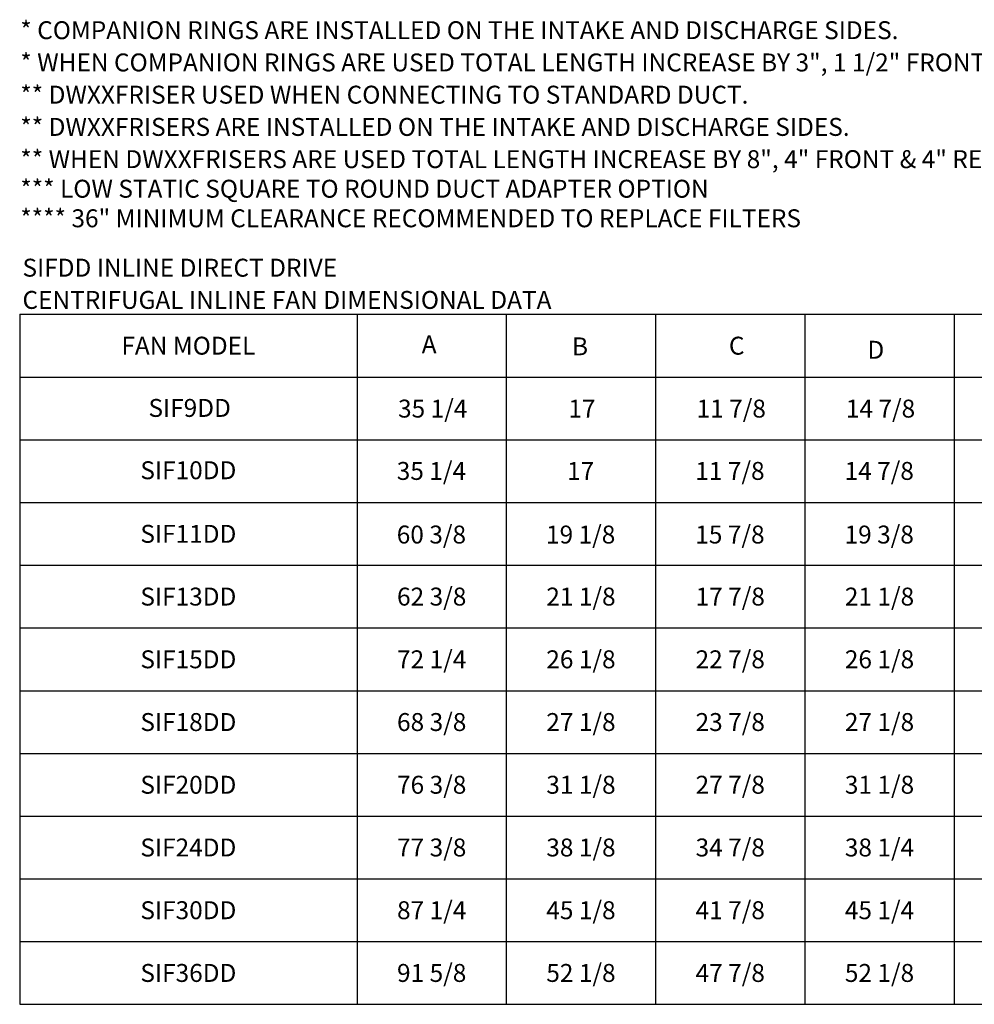
# Model space of a CAD drawing. Units: inches. Extents: x 220 to 932, y -313 to 327.
# Drawn here: x 299 to 365, y -313 to -245 of the extents above; entities that cross this region are included whole.
import ezdxf
from ezdxf.enums import TextEntityAlignment as Align

# ---------------------------------------------------------------- set-up
doc = ezdxf.new("R2010")
doc.units = ezdxf.units.IN
doc.header["$MEASUREMENT"] = 0

msp = doc.modelspace()

# ---------------------------------------------------------------- linework, layer by layer
at = {"color": 7, "linetype": 'Continuous'}
for p, q in [((299.27212, -265.62926), (338.31007, -265.62926)), ((299.27212, -265.62926), (338.31007, -265.62926)), ((299.27212, -265.62926), (299.27212, -304.66721)), ((299.27212, -265.62926), (384.57727, -265.62926)), ((322.61227, -265.62926), (322.61227, -304.66721)), ((332.93977, -265.62926), (332.93977, -304.66721)), ((338.31007, -265.62926), (384.57727, -265.62926)), ((343.26727, -265.62926), (343.26727, -304.66721)), ((353.59477, -265.62926), (353.59477, -304.66721)), ((363.92227, -265.62926), (363.92227, -304.66721)), ((299.27212, -269.96681), (459.64192, -269.96681)), ((299.27212, -274.30436), (338.31007, -274.30436)), ((299.27212, -274.30436), (299.27212, -313.34231)), ((299.27212, -274.30436), (384.57727, -274.30436)), ((322.61227, -274.30436), (322.61227, -313.34231)), ((332.93977, -274.30436), (332.93977, -313.34231)), ((338.31007, -274.30436), (384.57727, -274.30436)), ((343.26727, -274.30436), (343.26727, -313.34231)), ((353.59477, -274.30436), (353.59477, -313.34231)), ((363.92227, -274.30436), (363.92227, -313.34231)), ((299.27212, -278.64191), (384.57727, -278.64191)), ((299.27212, -282.97946), (384.57727, -282.97946)), ((299.27212, -287.31701), (384.57727, -287.31701)), ((299.27212, -291.65456), (384.57727, -291.65456)), ((299.27212, -295.99211), (384.57727, -295.99211)), ((299.27212, -300.32966), (384.57727, -300.32966)), ((299.27212, -304.66721), (384.57727, -304.66721)), ((299.27212, -309.00476), (384.57727, -309.00476)), ((299.27212, -313.34231), (384.57727, -313.34231))]:
    msp.add_line(p, q, dxfattribs=at)

# ---------------------------------------------------------------- texts
for s, p in [('* COMPANION RINGS ARE INSTALLED ON THE INTAKE AND DISCHARGE SIDES.', (299.31648, -246.60163)), ('* WHEN COMPANION RINGS ARE USED TOTAL LENGTH INCREASE BY 3", 1 1/2" FRONT & 1 1/2" REAR.', (299.31648, -248.83115)), ('** DWXXFRISER USED WHEN CONNECTING TO STANDARD DUCT.', (299.31648, -251.06067)), ('** DWXXFRISERS ARE INSTALLED ON THE INTAKE AND DISCHARGE SIDES.', (299.31648, -253.29019)), ('** WHEN DWXXFRISERS ARE USED TOTAL LENGTH INCREASE BY 8", 4" FRONT & 4" REAR.', (299.31648, -255.51971)), ('*** LOW STATIC SQUARE TO ROUND DUCT ADAPTER OPTION', (299.31648, -257.56415)), ('**** 36" MINIMUM CLEARANCE RECOMMENDED TO REPLACE FILTERS', (299.31648, -259.60859)), ('SIFDD INLINE DIRECT DRIVE', (299.46574, -263.02409)), ('CENTRIFUGAL INLINE FAN DIMENSIONAL DATA', (299.46574, -265.25361))]:
    msp.add_text(s, height=1.2393).set_placement(p)
for s, p in [('FAN MODEL', (310.9422, -267.79804)), ('SIF9DD', (311.03202, -272.10219)), ('35 1/4', (327.84607, -272.14927)), ('17', (338.17357, -272.14927)), ('11 7/8', (348.50107, -272.14927)), ('14 7/8', (358.82857, -272.14927)), ('35 1/4', (327.75624, -276.45864)), ('11 7/8', (348.41124, -276.45864)), ('14 7/8', (358.73874, -276.45864)), ('SIF10DD', (310.9422, -276.41155)), ('17', (338.08374, -276.45864)), ('SIF11DD', (310.9422, -280.81069)), ('60 3/8', (327.75624, -280.85778)), ('19 1/8', (338.08374, -280.85778)), ('15 7/8', (348.41124, -280.85778)), ('19 3/8', (358.73874, -280.85778)), ('SIF13DD', (310.9422, -285.14824)), ('62 3/8', (327.77602, -285.14824)), ('21 1/8', (338.10352, -285.14824)), ('17 7/8', (348.43102, -285.14824)), ('21 1/8', (358.75852, -285.14824)), ('SIF15DD', (310.9422, -289.48579)), ('72 1/4', (327.77602, -289.48579)), ('26 1/8', (338.10352, -289.48579)), ('22 7/8', (348.43102, -289.48579)), ('26 1/8', (358.75852, -289.48579)), ('SIF18DD', (310.9422, -293.82334)), ('68 3/8', (327.77602, -293.82334)), ('27 1/8', (338.10352, -293.82334)), ('23 7/8', (348.43102, -293.82334)), ('27 1/8', (358.75852, -293.82334)), ('SIF20DD', (310.9422, -298.16089)), ('76 3/8', (327.77602, -298.16089)), ('31 1/8', (338.10352, -298.16089)), ('27 7/8', (348.43102, -298.16089)), ('31 1/8', (358.75852, -298.16089)), ('SIF24DD', (310.9422, -302.49844)), ('77 3/8', (327.77602, -302.49844)), ('38 1/8', (338.10352, -302.49844)), ('34 7/8', (348.43102, -302.49844)), ('38 1/4', (358.75852, -302.49844)), ('SIF30DD', (310.9422, -306.83599)), ('87 1/4', (327.77602, -306.83599)), ('45 1/8', (338.10352, -306.83599)), ('41 7/8', (348.43102, -306.83599)), ('45 1/4', (358.75852, -306.83599)), ('91 5/8', (327.77602, -311.17354)), ('52 1/8', (338.10352, -311.17354)), ('47 7/8', (348.43102, -311.17354)), ('52 1/8', (358.75852, -311.17354)), ('SIF36DD', (310.9422, -311.17354))]:
    msp.add_text(s, height=1.2393, dxfattribs=at).set_placement(p, align=Align.MIDDLE_CENTER)
for s, p in [('A', (327.08628, -268.3268)), ('B', (337.48352, -268.46475)), ('C', (348.3408, -268.41877)), ('D', (357.92407, -268.70169))]:
    msp.add_text(s, height=1.2393, dxfattribs=at).set_placement(p)

doc.saveas('drawing.dxf')
